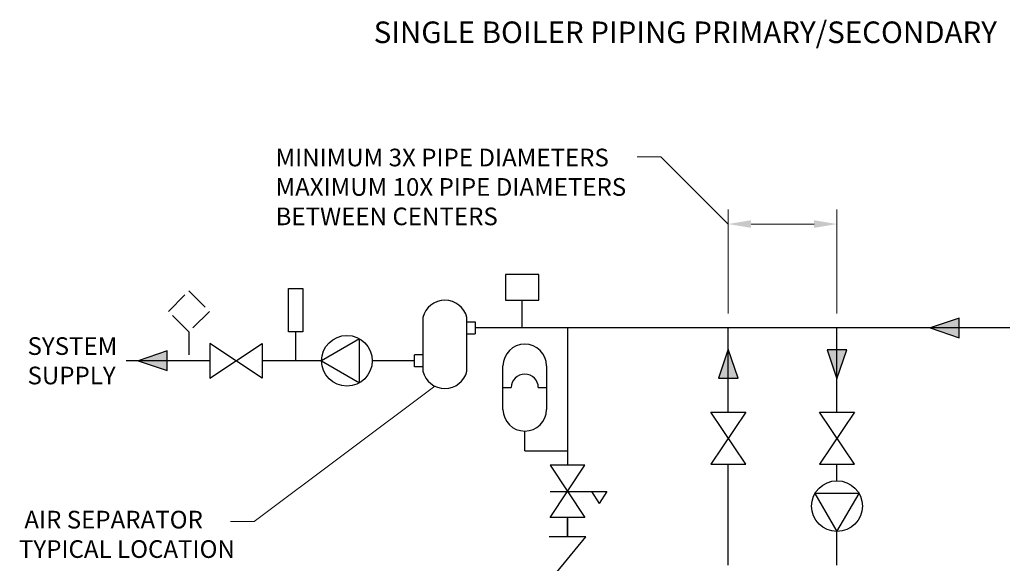
# Model space of a CAD drawing. Extents: x 29.59 to 38.4, y 2.71 to 9.72.
# Drawn here: x 29.59 to 34.89, y 6.79 to 9.72 of the extents above; entities that cross this region are included whole.
import ezdxf

# ---------------------------------------------------------------- set-up
doc = ezdxf.new("R2010")
doc.units = 0
doc.header["$LTSCALE"] = 0.5
doc.header["$MEASUREMENT"] = 0
doc.linetypes.add('HIDDEN', pattern=[0.375, 0.25, -0.125])
for name, color, linetype, lineweight in [('1', 1, 'Continuous', 30), ('2', 2, 'Continuous', 13), ('5', 5, 'Continuous', 40)]:
    doc.layers.add(name, color=color, linetype=linetype, lineweight=lineweight)
doc.layers.add('G-Medium', color=30, linetype='Continuous')
doc.styles.add('ROMANS', font='romans')
doc.styles.add('style1', font='arial.ttf')

msp = doc.modelspace()

# ---------------------------------------------------------------- hatches: boundary and pattern name
for points in [[(34.6519, 8.1096), (34.4957, 8.0565), (34.6519, 8.0034)], [(30.3826, 7.9323), (30.2263, 7.8792), (30.3826, 7.8261)], [(33.4602, 7.7859), (33.4071, 7.9422), (33.354, 7.7859)], [(33.9399, 7.9377), (33.993, 7.7814), (34.0461, 7.9377)]]:
    msp.add_hatch(color=256).paths.add_polyline_path(points)

# ---------------------------------------------------------------- linework, layer by layer
for p, q in [((31.7611, 8.1121), (31.7611, 7.8236)), ((31.9982, 7.8236), (31.9982, 8.1121)), ((31.9982, 8.0891), (32.0432, 8.0891)), ((32.0432, 8.0891), (32.0432, 8.0239)), ((31.9982, 8.0239), (32.0432, 8.0239)), ((31.7611, 7.9118), (31.7161, 7.9118)), ((31.7161, 7.8466), (31.7161, 7.9118)), ((31.7611, 7.8466), (31.7161, 7.8466)), ((32.1929, 7.6172), (32.1929, 7.8516)), ((32.4273, 7.8516), (32.4273, 7.6172)), ((32.1929, 7.7344), (32.2368, 7.7344)), ((32.3833, 7.7344), (32.4273, 7.7344)), ((32.6343, 7.3156), (32.4468, 7.3156)), ((32.4468, 7.3156), (32.6343, 7.0343)), ((32.4468, 7.0343), (32.6343, 7.3156)), ((32.4468, 7.175), (32.7526, 7.175)), ((32.6702, 7.175), (32.7114, 7.1092)), ((32.7526, 7.175), (32.7114, 7.1092)), ((32.6343, 7.0343), (32.4468, 7.0343))]:
    msp.add_line(p, q)
msp.add_lwpolyline([(31.1146, 8.0355), (31.0365, 8.0355), (31.0365, 8.2698), (31.1146, 8.2698)], close=True)
for points in [[(34.6519, 8.1096), (34.4957, 8.0565), (34.6519, 8.0034), (34.6519, 8.1096)], [(31.0756, 7.8792), (31.0756, 8.0355)], [(30.8945, 7.973), (30.8945, 7.7855), (30.6133, 7.973), (30.6133, 7.7855), (30.8945, 7.973)], [(31.2151, 7.8792), (31.4197, 7.7605), (31.4197, 7.9979), (31.2151, 7.8792)], [(30.3826, 7.9323), (30.2263, 7.8792), (30.3826, 7.8261), (30.3826, 7.9323)], [(33.4602, 7.7859), (33.4071, 7.9422), (33.354, 7.7859), (33.4602, 7.7859)], [(33.9399, 7.9377), (33.993, 7.7814), (34.0461, 7.9377), (33.9399, 7.9377)], [(33.3134, 7.6021), (33.5009, 7.6021), (33.3134, 7.3209), (33.5009, 7.3209), (33.3134, 7.6021)], [(33.8993, 7.6021), (34.0868, 7.6021), (33.8993, 7.3209), (34.0868, 7.3209), (33.8993, 7.6021)], [(33.993, 6.9587), (34.1117, 7.1633), (33.8743, 7.1633), (33.993, 6.9587)]]:
    msp.add_lwpolyline(points)
for centre in [(31.3518, 7.8792), (33.993, 7.0954)]:
    msp.add_circle(centre, 0.1367)
for centre, radius, start, end in [((31.8796, 8.084), 0.1219, 13.3229, 166.6771), ((32.3101, 7.8516), 0.1172, 0, 180), ((31.8796, 7.8517), 0.1219, 193.3229, 346.6771), ((32.3101, 7.7344), 0.0732, 0, 180), ((32.3101, 7.6172), 0.1172, 180, 0)]:
    msp.add_arc(centre, radius, start, end)
at = {"layer": '1', "color": 7}
for p, q in [((32.5405, 6.9294), (32.5405, 7.0286)), ((32.4423, 6.6887), (32.6401, 6.9294)), ((32.6387, 6.9294), (32.4423, 6.9294))]:
    msp.add_line(p, q, dxfattribs=at)
msp.add_lwpolyline([(32.3863, 8.2059), (32.3863, 8.3455), (32.2066, 8.3455), (32.2066, 8.2059)], close=True, dxfattribs=at)
msp.add_lwpolyline([(32.2965, 8.0565), (32.2965, 8.2059)], dxfattribs=at)
at = {"layer": '2', "color": 7, "lineweight": 15}
for p, q in [((32.9155, 8.98), (33.0439, 8.98)), ((33.0439, 8.98), (33.4071, 8.6168)), ((33.4071, 8.1346), (33.4071, 8.6956)), ((33.993, 8.1346), (33.993, 8.6956)), ((33.87, 8.6168), (33.5301, 8.6168)), ((30.852, 7.0131), (31.8253, 7.7426)), ((30.7236, 7.0131), (30.852, 7.0131))]:
    msp.add_line(p, q, dxfattribs=at)
at = {"layer": '2', "color": 7}
for points in [[(33.5301, 8.6373), (33.5301, 8.5963), (33.4071, 8.6168)], [(33.87, 8.6373), (33.87, 8.5963), (33.993, 8.6168)]]:
    msp.add_solid(points, dxfattribs=at)
at = {"layer": 'G-Medium', "color": 7, "linetype": 'HIDDEN'}
for p, q in [((30.3893, 8.1459), (30.4998, 8.2564)), ((30.4998, 8.2564), (30.6103, 8.1459)), ((30.4998, 8.0355), (30.3893, 8.1459)), ((30.6103, 8.1459), (30.4998, 8.0355)), ((30.4998, 8.0355), (30.4998, 7.8792))]:
    msp.add_line(p, q, dxfattribs=at)
at = {"layer": 'G-Medium', "color": 7}
for p, q in [((34.9252, 8.0565), (32.0432, 8.0565)), ((32.5405, 8.0565), (32.5405, 7.3156)), ((33.4071, 7.6021), (33.4071, 8.0565)), ((33.993, 7.6021), (33.993, 8.0565)), ((30.6133, 7.8792), (30.1618, 7.8792)), ((31.2151, 7.8792), (30.8945, 7.8792)), ((31.7161, 7.8792), (31.4885, 7.8792)), ((32.3101, 7.3928), (32.3101, 7.5)), ((32.3101, 7.3928), (32.5405, 7.3928)), ((33.4071, 6.7769), (33.4071, 7.3209)), ((33.993, 7.2322), (33.993, 7.3209)), ((33.4071, 6.7969), (33.4071, 7.125)), ((32.5405, 7.0343), (32.5405, 6.9294)), ((33.993, 6.7769), (33.993, 6.9587))]:
    msp.add_line(p, q, dxfattribs=at)

# ---------------------------------------------------------------- texts
at = {"layer": '2', "color": 7, "char_height": 0.09525, "attachment_point": 1, "style": 'style1'}
for s, insert, width in [('MINIMUM 3X PIPE DIAMETERS\\PMAXIMUM 10X PIPE DIAMETERS BETWEEN CENTERS', (30.967, 9.0232), 2.163666), ('SYSTEM SUPPLY', (29.6302, 8.0063), 0.547135), (' AIR SEPARATOR\\PTYPICAL LOCATION', (29.584, 7.0702), 3.814242)]:
    msp.add_mtext(s, dxfattribs=dict(at, insert=insert, width=width))
at = {"layer": '5', "color": 7, "insert": (33.1755, 9.6358), "char_height": 0.11659, "width": 9.832436, "attachment_point": 5, "style": 'ROMANS'}
msp.add_mtext('SINGLE BOILER PIPING PRIMARY/SECONDARY', dxfattribs=at)

doc.saveas('drawing.dxf')
